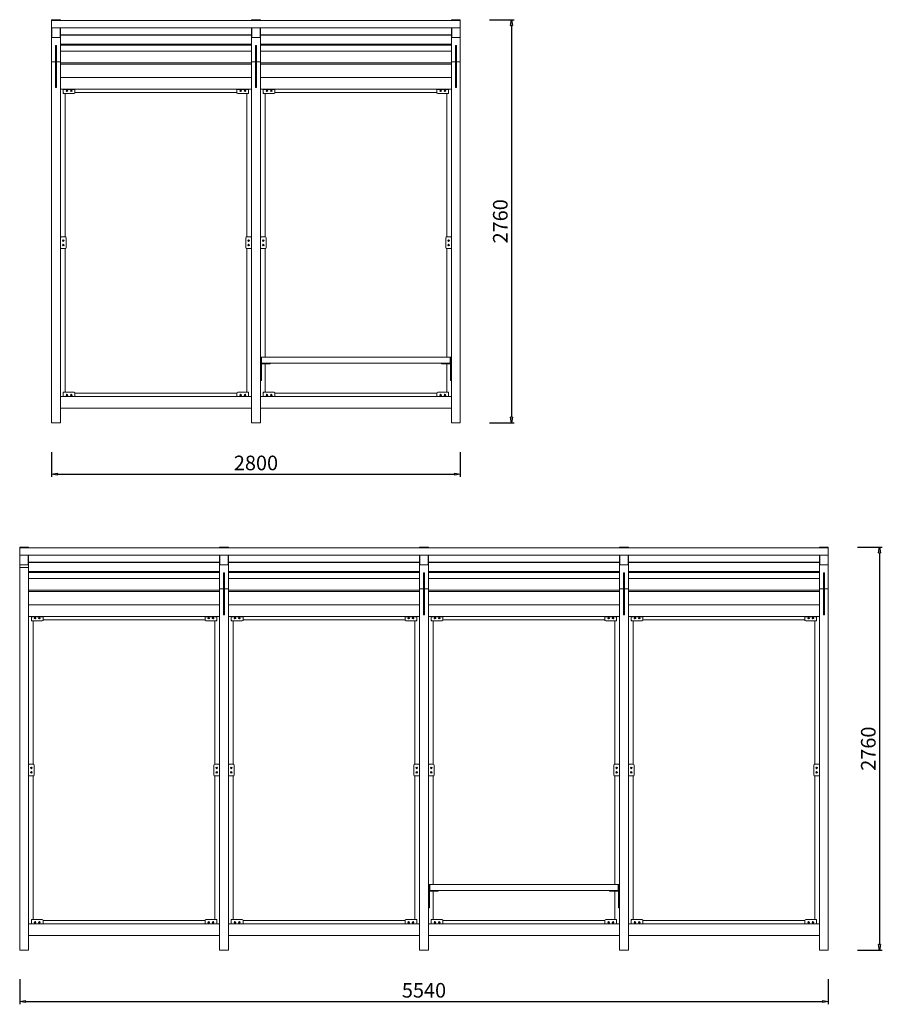
# Model space of a CAD drawing. Units: inches. Extents: x 25208 to 36138, y -63 to 6682.
# Drawn here: x 30228 to 36138, y -63 to 6682 of the extents above; entities that cross this region are included whole.
import ezdxf

# ---------------------------------------------------------------- set-up
doc = ezdxf.new("R2010")
doc.units = ezdxf.units.IN
doc.header["$LTSCALE"] = 200
doc.layers.add('OMNI-KOTY', color=3, linetype='Continuous', lineweight=5)
doc.layers.add('OMNI-KRESBA', color=7, linetype='Continuous', lineweight=9)
doc.styles.get("Standard").update_dxf_attribs({"font": 'ARIALN.TTF'})
doc.dimstyles.new('SIA_1_20_SIPKY', dxfattribs={"dimscale": 0, "dimtxt": 100, "dimasz": 40, "dimexe": 20, "dimexo": 50, "dimgap": 25, "dimtad": 1, "dimdec": 0, "dimrnd": 10, "dimzin": 0, "dimdsep": 46, "dimtxsty": 'Standard', "dimblk": 'CLOSEDBLANK', "dimcen": 250, "dimdle": 20, "dimclrd": 256, "dimclre": 256, "dimclrt": 256, "dimadec": 0, "dimazin": 0, "dimtfac": 1, "dimtdec": 0, "dimtix": 1, "dimtmove": 0, "dimatfit": 0, "dimldrblk": 'CLOSEDBLANK', "dimfxl": 0, "dimtolj": 1, "dimtzin": 0, "dimarcsym": 0})

# ---------------------------------------------------------------- blocks, each defined once
blk = doc.blocks.new('_ClosedBlank')
at = {"color": 0, "linetype": 'ByBlock', "lineweight": -2}
for p, q in [((-1, 0.17), (0, 0)), ((-1, 0.17), (-1, -0.17)), ((0, 0), (-1, -0.17))]:
    blk.add_line(p, q, dxfattribs=at)
blk = doc.blocks.new('*D120')
at = {"layer": 'Defpoints', "color": 0}
for p in [(30228.1, 159.9), (35768.1, 159.9), (35768.1, -42.9)]:
    blk.add_point(p, dxfattribs=at)
at = {"layer": 'OMNI-KOTY', "lineweight": -2}
for p, q in [((30228.1, 109.9), (30228.1, -62.9)), ((35768.1, 109.9), (35768.1, -62.9)), ((30268.1, -42.9), (35728.1, -42.9))]:
    blk.add_line(p, q, dxfattribs=at)
at = {"layer": 'OMNI-KOTY', "lineweight": -2, "xscale": 40, "yscale": 40, "zscale": 40, "rotation": 180}
blk.add_blockref('_ClosedBlank', (30228.1, -42.9), dxfattribs=at)
at = {"layer": 'OMNI-KOTY', "lineweight": -2, "xscale": 40, "yscale": 40, "zscale": 40}
blk.add_blockref('_ClosedBlank', (35768.1, -42.9), dxfattribs=at)
at = {"layer": 'OMNI-KOTY', "insert": (32998.1, 33.1), "char_height": 100, "attachment_point": 5}
blk.add_mtext('\\A1;5540', dxfattribs=at)
blk = doc.blocks.new('*D124')
at = {"layer": 'Defpoints', "color": 0}
for p in [(35918.1, 3069.6), (35918.1, 307.1), (36118.1, 307.1)]:
    blk.add_point(p, dxfattribs=at)
at = {"layer": 'OMNI-KOTY', "lineweight": -2}
for p, q in [((35968.1, 3069.6), (36138.1, 3069.6)), ((36118.1, 3029.6), (36118.1, 347.1)), ((35968.1, 307.1), (36138.1, 307.1))]:
    blk.add_line(p, q, dxfattribs=at)
at = {"layer": 'OMNI-KOTY', "lineweight": -2, "xscale": 40, "yscale": 40, "zscale": 40}
for p, rotation in [((36118.1, 3069.6), 90), ((36118.1, 307.1), 270)]:
    blk.add_blockref('_ClosedBlank', p, dxfattribs=dict(at, rotation=rotation))
at = {"layer": 'OMNI-KOTY', "insert": (36042.1, 1688.3), "char_height": 100, "attachment_point": 5, "rotation": 90}
blk.add_mtext('\\A1;2760', dxfattribs=at)
blk = doc.blocks.new('*D126')
at = {"layer": 'Defpoints', "color": 0}
for p in [(30446.9, 3769.6), (33246.9, 3769.6), (33246.9, 3569.6)]:
    blk.add_point(p, dxfattribs=at)
at = {"layer": 'OMNI-KOTY', "lineweight": -2}
for p, q in [((30446.9, 3719.6), (30446.9, 3549.6)), ((33246.9, 3719.6), (33246.9, 3549.6)), ((30486.9, 3569.6), (33206.9, 3569.6))]:
    blk.add_line(p, q, dxfattribs=at)
at = {"layer": 'OMNI-KOTY', "lineweight": -2, "xscale": 40, "yscale": 40, "zscale": 40, "rotation": 180}
blk.add_blockref('_ClosedBlank', (30446.9, 3569.6), dxfattribs=at)
at = {"layer": 'OMNI-KOTY', "lineweight": -2, "xscale": 40, "yscale": 40, "zscale": 40}
blk.add_blockref('_ClosedBlank', (33246.9, 3569.6), dxfattribs=at)
at = {"layer": 'OMNI-KOTY', "insert": (31846.9, 3645.6), "char_height": 100, "attachment_point": 5}
blk.add_mtext('\\A1;2800', dxfattribs=at)
blk = doc.blocks.new('*D129')
at = {"layer": 'Defpoints', "color": 0}
for p in [(33396.9, 6682), (33396.9, 3919.6), (33596.9, 3919.6)]:
    blk.add_point(p, dxfattribs=at)
at = {"layer": 'OMNI-KOTY', "lineweight": -2}
for p, q in [((33446.9, 6682), (33616.9, 6682)), ((33596.9, 6642), (33596.9, 3959.6)), ((33446.9, 3919.6), (33616.9, 3919.6))]:
    blk.add_line(p, q, dxfattribs=at)
at = {"layer": 'OMNI-KOTY', "lineweight": -2, "xscale": 40, "yscale": 40, "zscale": 40}
for p, rotation in [((33596.9, 6682), 90), ((33596.9, 3919.6), 270)]:
    blk.add_blockref('_ClosedBlank', p, dxfattribs=dict(at, rotation=rotation))
at = {"layer": 'OMNI-KOTY', "insert": (33520.9, 5300.8), "char_height": 100, "attachment_point": 5, "rotation": 90}
blk.add_mtext('\\A1;2760', dxfattribs=at)

msp = doc.modelspace()

# ---------------------------------------------------------------- linework, layer by layer
at = {"layer": 'OMNI-KRESBA', "color": 0, "extrusion": (1.72188e-47, 1, 3.06162e-16)}
for p, q in [((30446.9, 6682), (30446.9, 6677.2)), ((30506.9, 6682), (30446.9, 6682)), ((30506.9, 6682), (30506.9, 6677.2)), ((31816.9, 6682), (31816.9, 6677.2)), ((31876.9, 6682), (31816.9, 6682)), ((31876.9, 6682), (31876.9, 6677.2)), ((33186.9, 6682), (33186.9, 6677.2)), ((33246.9, 6682), (33186.9, 6682)), ((33246.9, 6682), (33246.9, 6677.2)), ((33246.9, 6677.1), (30446.9, 6677.2)), ((30446.9, 6677.2), (30446.9, 6627.2)), ((33246.9, 6627.1), (30446.9, 6627.2)), ((30446.9, 6627.2), (30446.9, 6627.1)), ((33188.9, 6627), (30446.9, 6627.1)), ((30446.9, 6627.1), (30446.9, 6559.1)), ((30448.9, 6627.1), (30448.9, 6561.1)), ((30504.9, 6561.1), (30504.9, 6627.1)), ((30506.9, 6559.1), (30506.9, 6627.1)), ((31816.9, 6627.1), (31816.9, 6559.1)), ((31818.9, 6627.1), (31818.9, 6561.2)), ((31874.9, 6561.2), (31874.9, 6627.1)), ((31876.9, 6559.1), (31876.9, 6627.1)), ((33186.9, 6627.1), (33186.9, 6559.1)), ((33188.9, 6627.1), (33188.9, 6561.2)), ((33244.9, 6561.2), (33244.9, 6627.1)), ((33246.9, 6559.1), (33246.9, 6677.1)), ((30446.9, 6559.1), (30506.9, 6559.1)), ((30446.9, 6394.5), (30446.9, 6559.1)), ((30448.9, 6561.1), (30504.9, 6561.1)), ((30448.9, 6561.1), (30504.9, 6561.1)), ((30448.9, 6561.1), (30448.9, 6561.1)), ((30504.9, 6561.1), (30504.9, 6561.1)), ((30506.9, 6577.7), (31816.9, 6577.7)), ((30506.9, 6575.4), (31816.9, 6575.4)), ((30506.9, 6394.5), (30506.9, 6559.1)), ((31816.9, 6559.1), (31876.9, 6559.1)), ((31816.9, 6394.5), (31816.9, 6559.1)), ((31818.9, 6561.2), (31874.9, 6561.2)), ((31818.9, 6561.2), (31818.9, 6561.1)), ((31818.9, 6561.1), (31874.9, 6561.1)), ((31874.9, 6561.2), (31874.9, 6561.1)), ((31876.9, 6577.7), (33186.9, 6577.7)), ((31876.9, 6575.4), (33186.9, 6575.4)), ((31876.9, 6394.5), (31876.9, 6559.1)), ((33186.9, 6559.1), (33246.9, 6559.1)), ((33186.9, 6394.5), (33186.9, 6559.1)), ((33188.9, 6561.2), (33244.9, 6561.2)), ((33188.9, 6561.2), (33188.9, 6561.1)), ((33188.9, 6561.1), (33244.9, 6561.1)), ((33244.9, 6561.2), (33244.9, 6561.1)), ((33246.9, 6394.5), (33246.9, 6559.1)), ((30472.9, 6505.5), (30472.9, 6216.5)), ((30472.9, 6505.5), (30480.9, 6505.5)), ((30480.9, 6216.5), (30480.9, 6505.5)), ((30506.9, 6514.7), (31816.9, 6514.7)), ((30506.9, 6507.5), (31816.9, 6507.5)), ((31842.9, 6505.5), (31842.9, 6216.5)), ((31842.9, 6505.5), (31850.9, 6505.5)), ((31850.9, 6216.5), (31850.9, 6505.5)), ((31876.9, 6514.7), (33186.9, 6514.7)), ((31876.9, 6507.5), (33186.9, 6507.5)), ((33212.9, 6505.5), (33212.9, 6216.5)), ((33212.9, 6505.5), (33220.9, 6505.5)), ((33220.9, 6216.5), (33220.9, 6505.5)), ((30506.9, 6466.2), (31816.9, 6466.2)), ((31876.9, 6466.2), (33186.9, 6466.2)), ((30472.9, 6394.5), (30446.9, 6394.5)), ((30446.9, 3919.6), (30446.9, 6394.5)), ((30506.9, 6394.5), (30480.9, 6394.5)), ((30506.9, 3919.6), (30506.9, 6394.5)), ((30506.9, 6387.4), (31816.9, 6387.4)), ((30506.9, 6377), (31816.9, 6377)), ((31842.9, 6394.5), (31816.9, 6394.5)), ((31816.9, 3919.6), (31816.9, 6394.5)), ((31876.9, 6394.5), (31850.9, 6394.5)), ((31876.9, 4369.5), (31876.9, 6394.5)), ((31876.9, 6387.4), (33186.9, 6387.4)), ((31876.9, 6377), (33186.9, 6377)), ((33212.9, 6394.5), (33186.9, 6394.5)), ((33186.9, 4369.5), (33186.9, 6394.5)), ((33246.9, 6394.5), (33220.9, 6394.5)), ((33246.9, 3919.6), (33246.9, 6394.5)), ((30506.9, 6285.5), (31816.9, 6285.5)), ((31876.9, 6285.5), (33186.9, 6285.5)), ((30472.9, 6216.5), (30480.9, 6216.5)), ((30506.9, 6205.5), (31816.9, 6205.5)), ((30526.9, 6205.5), (30526.9, 6204.5)), ((30606.9, 6204.5), (30606.9, 6205.5)), ((31716.9, 6205.5), (31716.9, 6204.5)), ((31796.9, 6204.5), (31796.9, 6205.5)), ((31842.9, 6216.5), (31850.9, 6216.5)), ((31876.9, 6205.5), (33186.9, 6205.5)), ((31896.9, 6205.5), (31896.9, 6204.5)), ((31976.9, 6204.5), (31976.9, 6205.5)), ((33086.9, 6205.5), (33086.9, 6204.5)), ((33166.9, 6204.5), (33166.9, 6205.5)), ((33212.9, 6216.5), (33220.9, 6216.5)), ((30526.9, 6181.5), (30526.9, 6204.5)), ((30526.9, 6204.5), (30606.9, 6204.5)), ((30526.9, 6181.5), (30526.9, 6175.5)), ((30539.9, 6175.5), (30526.9, 6175.5)), ((30601.9, 6176.5), (30531.9, 6176.5)), ((30539.9, 5193.5), (30539.9, 6176.5)), ((30606.9, 6204.5), (30606.9, 6181.5)), ((30606.9, 6183.5), (31716.9, 6183.5)), ((31716.9, 6181.5), (31716.9, 6204.5)), ((31716.9, 6204.5), (31796.9, 6204.5)), ((31791.9, 6176.5), (31721.9, 6176.5)), ((31784.9, 6176.5), (31784.9, 5193.6)), ((31796.9, 6175.5), (31784.9, 6175.5)), ((31796.9, 6204.5), (31796.9, 6181.5)), ((31796.9, 6175.5), (31796.9, 6181.5)), ((31896.9, 6181.5), (31896.9, 6204.5)), ((31896.9, 6204.5), (31976.9, 6204.5)), ((31896.9, 6181.5), (31896.9, 6175.5)), ((31908.9, 6175.5), (31896.9, 6175.5)), ((31971.9, 6176.5), (31901.9, 6176.5)), ((31908.9, 6176.5), (31908.9, 5193.5)), ((31976.9, 6204.5), (31976.9, 6181.5)), ((33086.9, 6183.5), (31976.9, 6183.5)), ((33086.9, 6181.5), (33086.9, 6204.5)), ((33086.9, 6204.5), (33166.9, 6204.5)), ((33161.9, 6176.5), (33091.9, 6176.5)), ((33153.9, 5193.6), (33153.9, 6176.5)), ((33166.9, 6175.5), (33153.9, 6175.5)), ((33166.9, 6204.5), (33166.9, 6181.5)), ((33166.9, 6175.5), (33166.9, 6181.5)), ((30512.9, 5193.5), (30506.9, 5193.5)), ((30507.9, 5118.5), (30507.9, 5188.5)), ((30512.9, 5193.5), (30540.9, 5193.5)), ((30545.9, 5188.5), (30545.9, 5118.5)), ((31777.9, 5118.6), (31777.9, 5188.6)), ((31782.9, 5193.6), (31810.9, 5193.6)), ((31816.9, 5193.5), (31811.6, 5193.5)), ((31815.9, 5188.6), (31815.9, 5118.6)), ((31882.9, 5193.5), (31876.9, 5193.5)), ((31877.9, 5118.5), (31877.9, 5188.5)), ((31882.9, 5193.5), (31910.9, 5193.5)), ((31915.9, 5188.5), (31915.9, 5118.5)), ((33147.9, 5118.6), (33147.9, 5188.6)), ((33152.9, 5193.6), (33180.9, 5193.6)), ((33186.9, 5193.5), (33181.6, 5193.5)), ((33185.9, 5188.6), (33185.9, 5118.6)), ((30506.9, 5113.5), (30512.9, 5113.5)), ((30540.9, 5113.5), (30512.9, 5113.5)), ((30539.9, 4129.5), (30539.9, 5113.5)), ((31810.9, 5113.6), (31782.9, 5113.6)), ((31784.9, 5113.6), (31784.9, 4129.5)), ((31784.9, 5113.5), (31786.9, 5113.5)), ((31786.9, 5113.5), (31786.9, 5113.6)), ((31786.9, 5113.5), (31806.9, 5113.5)), ((31806.9, 5113.5), (31806.9, 5113.6)), ((31806.9, 5113.5), (31816.9, 5113.5)), ((31876.9, 5113.5), (31882.9, 5113.5)), ((31910.9, 5113.5), (31882.9, 5113.5)), ((31908.9, 5113.5), (31908.9, 4369.5)), ((33180.9, 5113.6), (33152.9, 5113.6)), ((33153.9, 4369.5), (33153.9, 5113.6)), ((33153.9, 5113.5), (33156.9, 5113.5)), ((33156.9, 5113.5), (33156.9, 5113.6)), ((33156.9, 5113.5), (33176.9, 5113.5)), ((33176.9, 5113.5), (33176.9, 5113.6)), ((33176.9, 5113.5), (33186.9, 5113.5)), ((31876.9, 4369.5), (31876.9, 4359.5)), ((31876.9, 4369.5), (31884.9, 4369.5)), ((31876.9, 4359.5), (31876.9, 4332.2)), ((31876.9, 4332.2), (31876.9, 4322.6)), ((31876.9, 4322.6), (31876.9, 4209.5)), ((31884.9, 4359.5), (31884.9, 4369.5)), ((31884.9, 4332.2), (31884.9, 4359.5)), ((31884.9, 4322.6), (31884.9, 4332.2)), ((31885.9, 4329.5), (31884.9, 4329.5)), ((31884.9, 4325.5), (31944.9, 4325.5)), ((31884.9, 4209.5), (31884.9, 4322.6)), ((33177.9, 4369.5), (31885.9, 4369.5)), ((31885.9, 4369.5), (31885.9, 4366.5)), ((31885.9, 4366.5), (31885.9, 4332.5)), ((31885.9, 4332.5), (31885.9, 4329.5)), ((33177.9, 4329.5), (31885.9, 4329.5)), ((31908.9, 4325.5), (31908.9, 4129.5)), ((31944.9, 4325.5), (31944.9, 4329.5)), ((33118.9, 4329.5), (33118.9, 4325.5)), ((33118.9, 4325.5), (33178.9, 4325.5)), ((33153.9, 4129.5), (33153.9, 4325.5)), ((33177.9, 4366.5), (33177.9, 4369.5)), ((33177.9, 4332.5), (33177.9, 4366.5)), ((33177.9, 4329.5), (33177.9, 4332.5)), ((33178.9, 4329.5), (33177.9, 4329.5)), ((33178.9, 4369.5), (33178.9, 4359.5)), ((33178.9, 4369.5), (33186.9, 4369.5)), ((33178.9, 4359.5), (33178.9, 4332.2)), ((33178.9, 4332.2), (33178.9, 4322.6)), ((33178.9, 4322.6), (33178.9, 4209.5)), ((33186.9, 4359.5), (33186.9, 4369.5)), ((33186.9, 4332.2), (33186.9, 4359.5)), ((33186.9, 4322.6), (33186.9, 4332.2)), ((33186.9, 4209.5), (33186.9, 4322.6)), ((31876.9, 3919.6), (31876.9, 4209.5)), ((31876.9, 4209.5), (31884.9, 4209.5)), ((33178.9, 4209.5), (33186.9, 4209.5)), ((33186.9, 3919.6), (33186.9, 4209.5)), ((30526.9, 4130.5), (30526.9, 4124.5)), ((30526.9, 4130.5), (30539.9, 4130.5)), ((30526.9, 4101.5), (30526.9, 4124.5)), ((30531.9, 4129.5), (30601.9, 4129.5)), ((30606.9, 4124.5), (30606.9, 4101.5)), ((31716.9, 4123.5), (30606.9, 4123.5)), ((31716.9, 4101.5), (31716.9, 4124.5)), ((31721.9, 4129.5), (31791.9, 4129.5)), ((31784.9, 4130.5), (31796.9, 4130.5)), ((31796.9, 4124.5), (31796.9, 4130.5)), ((31796.9, 4124.5), (31796.9, 4101.5)), ((31896.9, 4130.5), (31896.9, 4124.5)), ((31896.9, 4130.5), (31908.9, 4130.5)), ((31896.9, 4101.5), (31896.9, 4124.5)), ((31901.9, 4129.5), (31971.9, 4129.5)), ((31976.9, 4124.5), (31976.9, 4101.5)), ((31976.9, 4123.5), (33086.9, 4123.5)), ((33086.9, 4101.5), (33086.9, 4124.5)), ((33091.9, 4129.5), (33161.9, 4129.5)), ((33153.9, 4130.5), (33166.9, 4130.5)), ((33166.9, 4124.5), (33166.9, 4130.5)), ((33166.9, 4124.5), (33166.9, 4101.5)), ((31816.9, 4100.5), (30506.9, 4100.5)), ((30526.9, 4101.5), (30526.9, 4100.5)), ((30606.9, 4101.5), (30526.9, 4101.5)), ((30606.9, 4100.5), (30606.9, 4101.5)), ((31716.9, 4101.5), (31716.9, 4100.5)), ((31796.9, 4101.5), (31716.9, 4101.5)), ((31796.9, 4100.5), (31796.9, 4101.5)), ((33186.9, 4100.5), (31876.9, 4100.5)), ((31896.9, 4101.5), (31896.9, 4100.5)), ((31976.9, 4101.5), (31896.9, 4101.5)), ((31976.9, 4100.5), (31976.9, 4101.5)), ((33086.9, 4101.5), (33086.9, 4100.5)), ((33166.9, 4101.5), (33086.9, 4101.5)), ((33166.9, 4100.5), (33166.9, 4101.5)), ((31816.9, 4020.5), (30506.9, 4020.5)), ((33186.9, 4020.5), (31876.9, 4020.5)), ((30506.9, 3919.6), (30446.9, 3919.6)), ((31876.9, 3919.6), (31816.9, 3919.6)), ((33246.9, 3919.6), (33186.9, 3919.6))]:
    msp.add_line(p, q, dxfattribs=at)
at = {"layer": 'OMNI-KRESBA', "color": 0, "extrusion": (-1.72188e-47, 1, 3.06162e-16)}
for p, q in [((30228.1, 3069.6), (30228.1, 3064.8)), ((30228.1, 3069.6), (30288.1, 3069.6)), ((30228.1, 3064.8), (35768.1, 3064.8)), ((30228.1, 3014.8), (30228.1, 3064.8)), ((30288.1, 3069.6), (30288.1, 3064.8)), ((31598.1, 3069.6), (31598.1, 3064.8)), ((31598.1, 3069.6), (31658.1, 3069.6)), ((31658.1, 3069.6), (31658.1, 3064.8)), ((32968.1, 3069.6), (32968.1, 3064.8)), ((32968.1, 3069.6), (33028.1, 3069.6)), ((33028.1, 3069.6), (33028.1, 3064.8)), ((34338.1, 3069.6), (34338.1, 3064.8)), ((34338.1, 3069.6), (34398.1, 3069.6)), ((34398.1, 3069.6), (34398.1, 3064.8)), ((35708.1, 3069.6), (35708.1, 3064.8)), ((35708.1, 3069.6), (35768.1, 3069.6)), ((35768.1, 3069.6), (35768.1, 3064.8)), ((35768.1, 3064.8), (35768.1, 3014.8)), ((30228.1, 3014.8), (35768.1, 3014.8)), ((30228.1, 3014.7), (30228.1, 3014.8)), ((30228.1, 2946.7), (30228.1, 3014.7)), ((30228.1, 3014.7), (30230.1, 3014.7)), ((30230.1, 2948.7), (30230.1, 3014.7)), ((30286.1, 3014.7), (30286.1, 2948.7)), ((30286.1, 3014.7), (35768.1, 3014.7)), ((30288.1, 3014.7), (30288.1, 2946.7)), ((31598.1, 2946.6), (31598.1, 3014.7)), ((31600.1, 2948.7), (31600.1, 3014.7)), ((31656.1, 3014.7), (31656.1, 2948.7)), ((31658.1, 3014.7), (31658.1, 2946.6)), ((32968.1, 2946.6), (32968.1, 3014.7)), ((32970.1, 2948.7), (32970.1, 3014.7)), ((33026.1, 3014.7), (33026.1, 2948.7)), ((33028.1, 3014.7), (33028.1, 2946.6)), ((34338.1, 2946.6), (34338.1, 3014.7)), ((34340.1, 2948.7), (34340.1, 3014.7)), ((34396.1, 3014.7), (34396.1, 2948.7)), ((34398.1, 3014.7), (34398.1, 2946.6)), ((35708.1, 2946.6), (35708.1, 3014.7)), ((35710.1, 2948.7), (35710.1, 3014.7)), ((35766.1, 3014.7), (35766.1, 2948.7)), ((35768.1, 3014.8), (35768.1, 3014.7)), ((35768.1, 3014.7), (35768.1, 2946.6)), ((30228.1, 2930.1), (30228.1, 2946.7)), ((30288.1, 2946.7), (30228.1, 2946.7)), ((30228.1, 307.1), (30228.1, 2930.1)), ((30228.1, 2930.1), (30288.1, 2930.1)), ((30286.1, 2948.7), (30230.1, 2948.7)), ((30286.1, 2948.7), (30230.1, 2948.7)), ((30230.1, 2948.7), (30230.1, 2948.7)), ((30286.1, 2948.7), (30286.1, 2948.7)), ((31598.1, 2965.3), (30288.1, 2965.3)), ((31598.1, 2963), (30288.1, 2963)), ((30288.1, 2930.1), (30288.1, 2946.7)), ((30288.1, 307.1), (30288.1, 2930.1)), ((31598.1, 2902.2), (30288.1, 2902.2)), ((31598.1, 2782.1), (31598.1, 2946.6)), ((31658.1, 2946.6), (31598.1, 2946.6)), ((31656.1, 2948.7), (31600.1, 2948.7)), ((31600.1, 2948.7), (31600.1, 2948.6)), ((31656.1, 2948.6), (31600.1, 2948.6)), ((31656.1, 2948.7), (31656.1, 2948.6)), ((32968.1, 2965.3), (31658.1, 2965.3)), ((32968.1, 2963), (31658.1, 2963)), ((31658.1, 2782.1), (31658.1, 2946.6)), ((32968.1, 2902.2), (31658.1, 2902.2)), ((32968.1, 2782.1), (32968.1, 2946.6)), ((33028.1, 2946.6), (32968.1, 2946.6)), ((33026.1, 2948.7), (32970.1, 2948.7)), ((32970.1, 2948.7), (32970.1, 2948.6)), ((33026.1, 2948.6), (32970.1, 2948.6)), ((33026.1, 2948.7), (33026.1, 2948.6)), ((34338.1, 2965.3), (33028.1, 2965.3)), ((34338.1, 2963), (33028.1, 2963)), ((33028.1, 2782.1), (33028.1, 2946.6)), ((34338.1, 2902.2), (33028.1, 2902.2)), ((34338.1, 2782.1), (34338.1, 2946.6)), ((34398.1, 2946.6), (34338.1, 2946.6)), ((34396.1, 2948.7), (34340.1, 2948.7)), ((34340.1, 2948.7), (34340.1, 2948.6)), ((34396.1, 2948.6), (34340.1, 2948.6)), ((34396.1, 2948.7), (34396.1, 2948.6)), ((35708.1, 2965.3), (34398.1, 2965.3)), ((35708.1, 2963), (34398.1, 2963)), ((34398.1, 2782.1), (34398.1, 2946.6)), ((35708.1, 2902.2), (34398.1, 2902.2)), ((35708.1, 2782.1), (35708.1, 2946.6)), ((35768.1, 2946.6), (35708.1, 2946.6)), ((35766.1, 2948.7), (35710.1, 2948.7)), ((35710.1, 2948.7), (35710.1, 2948.6)), ((35766.1, 2948.6), (35710.1, 2948.6)), ((35766.1, 2948.7), (35766.1, 2948.6)), ((35768.1, 2782.1), (35768.1, 2946.6)), ((31598.1, 2895.1), (30288.1, 2895.1)), ((31598.1, 2853.8), (30288.1, 2853.8)), ((31624.1, 2604.1), (31624.1, 2893.1)), ((31632.1, 2893.1), (31624.1, 2893.1)), ((31632.1, 2893.1), (31632.1, 2604.1)), ((32968.1, 2895.1), (31658.1, 2895.1)), ((32968.1, 2853.8), (31658.1, 2853.8)), ((32994.1, 2604.1), (32994.1, 2893.1)), ((33002.1, 2893.1), (32994.1, 2893.1)), ((33002.1, 2893.1), (33002.1, 2604.1)), ((34338.1, 2895.1), (33028.1, 2895.1)), ((34338.1, 2853.8), (33028.1, 2853.8)), ((34364.1, 2604.1), (34364.1, 2893.1)), ((34372.1, 2893.1), (34364.1, 2893.1)), ((34372.1, 2893.1), (34372.1, 2604.1)), ((35708.1, 2895.1), (34398.1, 2895.1)), ((35708.1, 2853.8), (34398.1, 2853.8)), ((35734.1, 2604.1), (35734.1, 2893.1)), ((35742.1, 2893.1), (35734.1, 2893.1)), ((35742.1, 2893.1), (35742.1, 2604.1)), ((31598.1, 2775), (30288.1, 2775)), ((31598.1, 307.1), (31598.1, 2782.1)), ((31598.1, 2782.1), (31624.1, 2782.1)), ((31632.1, 2782.1), (31658.1, 2782.1)), ((31658.1, 307.1), (31658.1, 2782.1)), ((32968.1, 2775), (31658.1, 2775)), ((32968.1, 307.1), (32968.1, 2782.1)), ((32968.1, 2782.1), (32994.1, 2782.1)), ((33002.1, 2782.1), (33028.1, 2782.1)), ((33028.1, 757.1), (33028.1, 2782.1)), ((34338.1, 2775), (33028.1, 2775)), ((34338.1, 757.1), (34338.1, 2782.1)), ((34338.1, 2782.1), (34364.1, 2782.1)), ((34372.1, 2782.1), (34398.1, 2782.1)), ((34398.1, 307.1), (34398.1, 2782.1)), ((35708.1, 2775), (34398.1, 2775)), ((35708.1, 307.1), (35708.1, 2782.1)), ((35708.1, 2782.1), (35734.1, 2782.1)), ((35742.1, 2782.1), (35768.1, 2782.1)), ((35768.1, 307.1), (35768.1, 2782.1)), ((31598.1, 2764.5), (30288.1, 2764.5)), ((32968.1, 2764.5), (31658.1, 2764.5)), ((34338.1, 2764.5), (33028.1, 2764.5)), ((35708.1, 2764.5), (34398.1, 2764.5)), ((31598.1, 2673.1), (30288.1, 2673.1)), ((32968.1, 2673.1), (31658.1, 2673.1)), ((34338.1, 2673.1), (33028.1, 2673.1)), ((35708.1, 2673.1), (34398.1, 2673.1)), ((31598.1, 2593.1), (30288.1, 2593.1)), ((30308.1, 2592.1), (30308.1, 2593.1)), ((30308.1, 2592.1), (30308.1, 2569.1)), ((30388.1, 2592.1), (30308.1, 2592.1)), ((30308.1, 2563.1), (30308.1, 2569.1)), ((30313.1, 2564.1), (30383.1, 2564.1)), ((30320.1, 1581.1), (30320.1, 2564.1)), ((30388.1, 2593.1), (30388.1, 2592.1)), ((30388.1, 2569.1), (30388.1, 2592.1)), ((30388.1, 2571.1), (31498.1, 2571.1)), ((31498.1, 2592.1), (31498.1, 2593.1)), ((31498.1, 2592.1), (31498.1, 2569.1)), ((31578.1, 2592.1), (31498.1, 2592.1)), ((31503.1, 2564.1), (31573.1, 2564.1)), ((31565.1, 2564.1), (31565.1, 1581.1)), ((31578.1, 2593.1), (31578.1, 2592.1)), ((31578.1, 2569.1), (31578.1, 2592.1)), ((31578.1, 2569.1), (31578.1, 2563.1)), ((31632.1, 2604.1), (31624.1, 2604.1)), ((32968.1, 2593.1), (31658.1, 2593.1)), ((31678.1, 2592.1), (31678.1, 2593.1)), ((31678.1, 2592.1), (31678.1, 2569.1)), ((31758.1, 2592.1), (31678.1, 2592.1)), ((31678.1, 2563.1), (31678.1, 2569.1)), ((31683.1, 2564.1), (31753.1, 2564.1)), ((31690.1, 1581.1), (31690.1, 2564.1)), ((31758.1, 2593.1), (31758.1, 2592.1)), ((31758.1, 2569.1), (31758.1, 2592.1)), ((31758.1, 2571.1), (32868.1, 2571.1)), ((32868.1, 2592.1), (32868.1, 2593.1)), ((32868.1, 2592.1), (32868.1, 2569.1)), ((32948.1, 2592.1), (32868.1, 2592.1)), ((32873.1, 2564.1), (32943.1, 2564.1)), ((32935.1, 2564.1), (32935.1, 1581.1)), ((32948.1, 2593.1), (32948.1, 2592.1)), ((32948.1, 2569.1), (32948.1, 2592.1)), ((32948.1, 2569.1), (32948.1, 2563.1)), ((33002.1, 2604.1), (32994.1, 2604.1)), ((34338.1, 2593.1), (33028.1, 2593.1)), ((33048.1, 2592.1), (33048.1, 2593.1)), ((33048.1, 2592.1), (33048.1, 2569.1)), ((33128.1, 2592.1), (33048.1, 2592.1)), ((33048.1, 2563.1), (33048.1, 2569.1)), ((33053.1, 2564.1), (33123.1, 2564.1)), ((33061.1, 1581.1), (33061.1, 2564.1)), ((33128.1, 2593.1), (33128.1, 2592.1)), ((33128.1, 2569.1), (33128.1, 2592.1)), ((33128.1, 2571.1), (34238.1, 2571.1)), ((34238.1, 2592.1), (34238.1, 2593.1)), ((34238.1, 2592.1), (34238.1, 2569.1)), ((34318.1, 2592.1), (34238.1, 2592.1)), ((34243.1, 2564.1), (34313.1, 2564.1)), ((34306.1, 2564.1), (34306.1, 1581.1)), ((34318.1, 2593.1), (34318.1, 2592.1)), ((34318.1, 2569.1), (34318.1, 2592.1)), ((34318.1, 2569.1), (34318.1, 2563.1)), ((34372.1, 2604.1), (34364.1, 2604.1)), ((35708.1, 2593.1), (34398.1, 2593.1)), ((34418.1, 2592.1), (34418.1, 2593.1)), ((34418.1, 2592.1), (34418.1, 2569.1)), ((34498.1, 2592.1), (34418.1, 2592.1)), ((34418.1, 2563.1), (34418.1, 2569.1)), ((34423.1, 2564.1), (34493.1, 2564.1)), ((34430.1, 2564.1), (34430.1, 1581.1)), ((34498.1, 2593.1), (34498.1, 2592.1)), ((34498.1, 2569.1), (34498.1, 2592.1)), ((35608.1, 2571.1), (34498.1, 2571.1)), ((35608.1, 2592.1), (35608.1, 2593.1)), ((35608.1, 2592.1), (35608.1, 2569.1)), ((35688.1, 2592.1), (35608.1, 2592.1)), ((35613.1, 2564.1), (35683.1, 2564.1)), ((35675.1, 1581.1), (35675.1, 2564.1)), ((35688.1, 2593.1), (35688.1, 2592.1)), ((35688.1, 2569.1), (35688.1, 2592.1)), ((35688.1, 2569.1), (35688.1, 2563.1)), ((35742.1, 2604.1), (35734.1, 2604.1)), ((30308.1, 2563.1), (30320.1, 2563.1)), ((31565.1, 2563.1), (31578.1, 2563.1)), ((31678.1, 2563.1), (31690.1, 2563.1)), ((32935.1, 2563.1), (32948.1, 2563.1)), ((33048.1, 2563.1), (33061.1, 2563.1)), ((34306.1, 2563.1), (34318.1, 2563.1)), ((34418.1, 2563.1), (34430.1, 2563.1)), ((35675.1, 2563.1), (35688.1, 2563.1)), ((30288.1, 1581.1), (30294.1, 1581.1)), ((30289.1, 1576.1), (30289.1, 1506.1)), ((30322.1, 1581.1), (30294.1, 1581.1)), ((30327.1, 1506.1), (30327.1, 1576.1)), ((31559.1, 1576.1), (31559.1, 1506.1)), ((31592.1, 1581.1), (31564.1, 1581.1)), ((31592.1, 1581.1), (31598.1, 1581.1)), ((31597.1, 1506.1), (31597.1, 1576.1)), ((31658.1, 1581.1), (31663.5, 1581.1)), ((31659.1, 1576.1), (31659.1, 1506.1)), ((31692.1, 1581.1), (31664.1, 1581.1)), ((31697.1, 1506.1), (31697.1, 1576.1)), ((32929.1, 1576.1), (32929.1, 1506.1)), ((32962.1, 1581.1), (32934.1, 1581.1)), ((32962.1, 1581.1), (32968.1, 1581.1)), ((32967.1, 1506.1), (32967.1, 1576.1)), ((33028.1, 1581.1), (33033.5, 1581.1)), ((33029.1, 1576.1), (33029.1, 1506.1)), ((33062.1, 1581.1), (33034.1, 1581.1)), ((33067.1, 1506.1), (33067.1, 1576.1)), ((34299.1, 1576.1), (34299.1, 1506.1)), ((34332.1, 1581.1), (34304.1, 1581.1)), ((34332.1, 1581.1), (34338.1, 1581.1)), ((34337.1, 1506.1), (34337.1, 1576.1)), ((34398.1, 1581.1), (34403.5, 1581.1)), ((34399.1, 1576.1), (34399.1, 1506.1)), ((34432.1, 1581.1), (34404.1, 1581.1)), ((34437.1, 1506.1), (34437.1, 1576.1)), ((35669.1, 1576.1), (35669.1, 1506.1)), ((35702.1, 1581.1), (35674.1, 1581.1)), ((35702.1, 1581.1), (35708.1, 1581.1)), ((35707.1, 1506.1), (35707.1, 1576.1)), ((30294.1, 1501.1), (30288.1, 1501.1)), ((30294.1, 1501.1), (30322.1, 1501.1)), ((30320.1, 517.1), (30320.1, 1501.1)), ((31564.1, 1501.1), (31592.1, 1501.1)), ((31565.1, 1501.1), (31565.1, 517.1)), ((31598.1, 1501.1), (31592.1, 1501.1)), ((31668.1, 1501.1), (31658.1, 1501.1)), ((31664.1, 1501.1), (31692.1, 1501.1)), ((31668.1, 1501.1), (31668.1, 1501.1)), ((31688.1, 1501.1), (31668.1, 1501.1)), ((31690.1, 1501.1), (31688.1, 1501.1)), ((31688.1, 1501.1), (31688.1, 1501.1)), ((31690.1, 517.1), (31690.1, 1501.1)), ((32934.1, 1501.1), (32962.1, 1501.1)), ((32935.1, 1501.1), (32935.1, 517.1)), ((32968.1, 1501.1), (32962.1, 1501.1)), ((33038.1, 1501.1), (33028.1, 1501.1)), ((33034.1, 1501.1), (33062.1, 1501.1)), ((33038.1, 1501.1), (33038.1, 1501.1)), ((33058.1, 1501.1), (33038.1, 1501.1)), ((33061.1, 1501.1), (33058.1, 1501.1)), ((33058.1, 1501.1), (33058.1, 1501.1)), ((33061.1, 757.1), (33061.1, 1501.1)), ((34304.1, 1501.1), (34332.1, 1501.1)), ((34306.1, 1501.1), (34306.1, 757.1)), ((34338.1, 1501.1), (34332.1, 1501.1)), ((34408.1, 1501.1), (34398.1, 1501.1)), ((34404.1, 1501.1), (34432.1, 1501.1)), ((34408.1, 1501.1), (34408.1, 1501.1)), ((34428.1, 1501.1), (34408.1, 1501.1)), ((34430.1, 1501.1), (34428.1, 1501.1)), ((34428.1, 1501.1), (34428.1, 1501.1)), ((34430.1, 1501.1), (34430.1, 517.1)), ((35674.1, 1501.1), (35702.1, 1501.1)), ((35675.1, 517.1), (35675.1, 1501.1)), ((35708.1, 1501.1), (35702.1, 1501.1)), ((33028.1, 747.1), (33028.1, 757.1)), ((33036.1, 757.1), (33028.1, 757.1)), ((33028.1, 719.8), (33028.1, 747.1)), ((33036.1, 757.1), (33036.1, 747.1)), ((33036.1, 747.1), (33036.1, 719.8)), ((33037.1, 757.1), (34329.1, 757.1)), ((33037.1, 754.1), (33037.1, 757.1)), ((33037.1, 720.1), (33037.1, 754.1)), ((34329.1, 757.1), (34329.1, 754.1)), ((34329.1, 754.1), (34329.1, 720.1)), ((34330.1, 747.1), (34330.1, 757.1)), ((34338.1, 757.1), (34330.1, 757.1)), ((34330.1, 719.8), (34330.1, 747.1)), ((34338.1, 757.1), (34338.1, 747.1)), ((34338.1, 747.1), (34338.1, 719.8)), ((33028.1, 710.1), (33028.1, 719.8)), ((33028.1, 597.1), (33028.1, 710.1)), ((33036.1, 719.8), (33036.1, 710.1)), ((33036.1, 717.1), (33037.1, 717.1)), ((33096.1, 713.1), (33036.1, 713.1)), ((33036.1, 710.1), (33036.1, 597.1)), ((33037.1, 717.1), (33037.1, 720.1)), ((33037.1, 717.1), (34329.1, 717.1)), ((33061.1, 517.1), (33061.1, 713.1)), ((33096.1, 717.1), (33096.1, 713.1)), ((34270.1, 713.1), (34270.1, 717.1)), ((34330.1, 713.1), (34270.1, 713.1)), ((34306.1, 713.1), (34306.1, 517.1)), ((34329.1, 720.1), (34329.1, 717.1)), ((34329.1, 717.1), (34330.1, 717.1)), ((34330.1, 710.1), (34330.1, 719.8)), ((34330.1, 597.1), (34330.1, 710.1)), ((34338.1, 719.8), (34338.1, 710.1)), ((34338.1, 710.1), (34338.1, 597.1)), ((33028.1, 307.1), (33028.1, 597.1)), ((33036.1, 597.1), (33028.1, 597.1)), ((34338.1, 597.1), (34330.1, 597.1)), ((34338.1, 307.1), (34338.1, 597.1)), ((30288.1, 488.1), (31598.1, 488.1)), ((30308.1, 512.1), (30308.1, 518.1)), ((30320.1, 518.1), (30308.1, 518.1)), ((30308.1, 512.1), (30308.1, 489.1)), ((30308.1, 488.1), (30308.1, 489.1)), ((30308.1, 489.1), (30388.1, 489.1)), ((30383.1, 517.1), (30313.1, 517.1)), ((30388.1, 489.1), (30388.1, 512.1)), ((31498.1, 511.1), (30388.1, 511.1)), ((30388.1, 489.1), (30388.1, 488.1)), ((31498.1, 512.1), (31498.1, 489.1)), ((31498.1, 488.1), (31498.1, 489.1)), ((31498.1, 489.1), (31578.1, 489.1)), ((31573.1, 517.1), (31503.1, 517.1)), ((31578.1, 518.1), (31565.1, 518.1)), ((31578.1, 518.1), (31578.1, 512.1)), ((31578.1, 489.1), (31578.1, 512.1)), ((31578.1, 489.1), (31578.1, 488.1)), ((31658.1, 488.1), (32968.1, 488.1)), ((31678.1, 512.1), (31678.1, 518.1)), ((31690.1, 518.1), (31678.1, 518.1)), ((31678.1, 512.1), (31678.1, 489.1)), ((31678.1, 488.1), (31678.1, 489.1)), ((31678.1, 489.1), (31758.1, 489.1)), ((31753.1, 517.1), (31683.1, 517.1)), ((31758.1, 489.1), (31758.1, 512.1)), ((32868.1, 511.1), (31758.1, 511.1)), ((31758.1, 489.1), (31758.1, 488.1)), ((32868.1, 512.1), (32868.1, 489.1)), ((32868.1, 488.1), (32868.1, 489.1)), ((32868.1, 489.1), (32948.1, 489.1)), ((32943.1, 517.1), (32873.1, 517.1)), ((32948.1, 518.1), (32935.1, 518.1)), ((32948.1, 518.1), (32948.1, 512.1)), ((32948.1, 489.1), (32948.1, 512.1)), ((32948.1, 489.1), (32948.1, 488.1)), ((33028.1, 488.1), (34338.1, 488.1)), ((33048.1, 512.1), (33048.1, 518.1)), ((33061.1, 518.1), (33048.1, 518.1)), ((33048.1, 512.1), (33048.1, 489.1)), ((33048.1, 488.1), (33048.1, 489.1)), ((33048.1, 489.1), (33128.1, 489.1)), ((33123.1, 517.1), (33053.1, 517.1)), ((33128.1, 489.1), (33128.1, 512.1)), ((34238.1, 511.1), (33128.1, 511.1)), ((33128.1, 489.1), (33128.1, 488.1)), ((34238.1, 512.1), (34238.1, 489.1)), ((34238.1, 488.1), (34238.1, 489.1)), ((34238.1, 489.1), (34318.1, 489.1)), ((34313.1, 517.1), (34243.1, 517.1)), ((34318.1, 518.1), (34306.1, 518.1)), ((34318.1, 518.1), (34318.1, 512.1)), ((34318.1, 489.1), (34318.1, 512.1)), ((34318.1, 489.1), (34318.1, 488.1)), ((34398.1, 488.1), (35708.1, 488.1)), ((34418.1, 512.1), (34418.1, 518.1)), ((34430.1, 518.1), (34418.1, 518.1)), ((34418.1, 512.1), (34418.1, 489.1)), ((34418.1, 488.1), (34418.1, 489.1)), ((34418.1, 489.1), (34498.1, 489.1)), ((34493.1, 517.1), (34423.1, 517.1)), ((34498.1, 489.1), (34498.1, 512.1)), ((34498.1, 511.1), (35608.1, 511.1)), ((34498.1, 489.1), (34498.1, 488.1)), ((35608.1, 512.1), (35608.1, 489.1)), ((35608.1, 488.1), (35608.1, 489.1)), ((35608.1, 489.1), (35688.1, 489.1)), ((35683.1, 517.1), (35613.1, 517.1)), ((35688.1, 518.1), (35675.1, 518.1)), ((35688.1, 518.1), (35688.1, 512.1)), ((35688.1, 489.1), (35688.1, 512.1)), ((35688.1, 489.1), (35688.1, 488.1)), ((30288.1, 408.1), (31598.1, 408.1)), ((31658.1, 408.1), (32968.1, 408.1)), ((33028.1, 408.1), (34338.1, 408.1)), ((34398.1, 408.1), (35708.1, 408.1)), ((30228.1, 307.1), (30288.1, 307.1)), ((31598.1, 307.1), (31658.1, 307.1)), ((32968.1, 307.1), (33028.1, 307.1)), ((34338.1, 307.1), (34398.1, 307.1)), ((35708.1, 307.1), (35768.1, 307.1))]:
    msp.add_line(p, q, dxfattribs=at)
at = {"layer": 'OMNI-KRESBA', "color": 0}
for centre, radius in [((30551.9, 6195.5), 5.5), ((30551.9, 6195.5), 4.5), ((30551.9, 6195.5), 3), ((30551.9, 6195.5), 2.07), ((30581.9, 6195.5), 5.5), ((30581.9, 6195.5), 4.5), ((30581.9, 6195.5), 3), ((30581.9, 6195.5), 2.07), ((31741.9, 6195.5), 5.5), ((31741.9, 6195.5), 4.5), ((31741.9, 6195.5), 3), ((31741.9, 6195.5), 2.07), ((31771.9, 6195.5), 5.5), ((31771.9, 6195.5), 4.5), ((31771.9, 6195.5), 3), ((31771.9, 6195.5), 2.07), ((31921.9, 6195.5), 5.5), ((31921.9, 6195.5), 4.5), ((31921.9, 6195.5), 3), ((31921.9, 6195.5), 2.07), ((31951.9, 6195.5), 5.5), ((31951.9, 6195.5), 4.5), ((31951.9, 6195.5), 3), ((31951.9, 6195.5), 2.07), ((33111.9, 6195.5), 5.5), ((33111.9, 6195.5), 4.5), ((33111.9, 6195.5), 3), ((33111.9, 6195.5), 2.07), ((33141.9, 6195.5), 5.5), ((33141.9, 6195.5), 4.5), ((33141.9, 6195.5), 3), ((33141.9, 6195.5), 2.07), ((30526.9, 5168.5), 5.5), ((30526.9, 5138.5), 5.5), ((30526.9, 5168.5), 4.5), ((30526.9, 5138.5), 4.5), ((30526.9, 5168.5), 3), ((30526.9, 5138.5), 3), ((30526.9, 5168.5), 2.07), ((30526.9, 5138.5), 2.07), ((31796.9, 5168.6), 5.5), ((31796.9, 5138.6), 5.5), ((31796.9, 5168.6), 4.5), ((31796.9, 5138.6), 4.5), ((31796.9, 5168.6), 3), ((31796.9, 5138.6), 3), ((31796.9, 5168.5), 2.07), ((31796.9, 5138.5), 2.07), ((31896.9, 5168.5), 5.5), ((31896.9, 5138.5), 5.5), ((31896.9, 5168.5), 4.5), ((31896.9, 5138.5), 4.5), ((31896.9, 5168.5), 3), ((31896.9, 5138.5), 3), ((31896.9, 5168.5), 2.07), ((31896.9, 5138.5), 2.07), ((33166.9, 5168.6), 5.5), ((33166.9, 5138.6), 5.5), ((33166.9, 5168.6), 4.5), ((33166.9, 5138.6), 4.5), ((33166.9, 5168.6), 3), ((33166.9, 5138.6), 3), ((33166.9, 5168.5), 2.07), ((33166.9, 5138.5), 2.07), ((30551.9, 4110.5), 5.5), ((30551.9, 4110.5), 4.5), ((30581.9, 4110.5), 5.5), ((30581.9, 4110.5), 4.5), ((31741.9, 4110.5), 5.5), ((31741.9, 4110.5), 4.5), ((31771.9, 4110.5), 5.5), ((31771.9, 4110.5), 4.5), ((31921.9, 4110.5), 5.5), ((31921.9, 4110.5), 4.5), ((31951.9, 4110.5), 5.5), ((31951.9, 4110.5), 4.5), ((33111.9, 4110.5), 5.5), ((33111.9, 4110.5), 4.5), ((33141.9, 4110.5), 5.5), ((33141.9, 4110.5), 4.5), ((30551.9, 4110.5), 3), ((30551.9, 4110.5), 2.07), ((30581.9, 4110.5), 3), ((30581.9, 4110.5), 2.07), ((31741.9, 4110.5), 3), ((31741.9, 4110.5), 2.07), ((31771.9, 4110.5), 3), ((31771.9, 4110.5), 2.07), ((31921.9, 4110.5), 3), ((31921.9, 4110.5), 2.07), ((31951.9, 4110.5), 3), ((31951.9, 4110.5), 2.07), ((33111.9, 4110.5), 3), ((33111.9, 4110.5), 2.07), ((33141.9, 4110.5), 3), ((33141.9, 4110.5), 2.07), ((30333.1, 2583.1), 5.5), ((30333.1, 2583.1), 4.5), ((30333.1, 2583.1), 3), ((30333.1, 2583.1), 2.07), ((30363.1, 2583.1), 5.5), ((30363.1, 2583.1), 4.5), ((30363.1, 2583.1), 3), ((30363.1, 2583.1), 2.07), ((31523.1, 2583.1), 5.5), ((31523.1, 2583.1), 4.5), ((31523.1, 2583.1), 3), ((31523.1, 2583.1), 2.07), ((31553.1, 2583.1), 5.5), ((31553.1, 2583.1), 4.5), ((31553.1, 2583.1), 3), ((31553.1, 2583.1), 2.07), ((31703.1, 2583.1), 5.5), ((31703.1, 2583.1), 4.5), ((31703.1, 2583.1), 3), ((31703.1, 2583.1), 2.07), ((31733.1, 2583.1), 5.5), ((31733.1, 2583.1), 4.5), ((31733.1, 2583.1), 3), ((31733.1, 2583.1), 2.07), ((32893.1, 2583.1), 5.5), ((32893.1, 2583.1), 4.5), ((32893.1, 2583.1), 3), ((32893.1, 2583.1), 2.07), ((32923.1, 2583.1), 5.5), ((32923.1, 2583.1), 4.5), ((32923.1, 2583.1), 3), ((32923.1, 2583.1), 2.07), ((33073.1, 2583.1), 5.5), ((33073.1, 2583.1), 4.5), ((33073.1, 2583.1), 3), ((33073.1, 2583.1), 2.07), ((33103.1, 2583.1), 5.5), ((33103.1, 2583.1), 4.5), ((33103.1, 2583.1), 3), ((33103.1, 2583.1), 2.07), ((34263.1, 2583.1), 5.5), ((34263.1, 2583.1), 4.5), ((34263.1, 2583.1), 3), ((34263.1, 2583.1), 2.07), ((34293.1, 2583.1), 5.5), ((34293.1, 2583.1), 4.5), ((34293.1, 2583.1), 3), ((34293.1, 2583.1), 2.07), ((34443.1, 2583.1), 5.5), ((34443.1, 2583.1), 4.5), ((34443.1, 2583.1), 3), ((34443.1, 2583.1), 2.07), ((34473.1, 2583.1), 5.5), ((34473.1, 2583.1), 4.5), ((34473.1, 2583.1), 3), ((34473.1, 2583.1), 2.07), ((35633.1, 2583.1), 5.5), ((35633.1, 2583.1), 4.5), ((35633.1, 2583.1), 3), ((35633.1, 2583.1), 2.07), ((35663.1, 2583.1), 5.5), ((35663.1, 2583.1), 4.5), ((35663.1, 2583.1), 3), ((35663.1, 2583.1), 2.07), ((30308.1, 1556.1), 5.5), ((30308.1, 1556.1), 4.5), ((30308.1, 1556.1), 3), ((30308.1, 1556.1), 2.07), ((31578.1, 1556.1), 5.5), ((31578.1, 1556.1), 4.5), ((31578.1, 1556.1), 3), ((31578.1, 1556.1), 2.07), ((31678.1, 1556.1), 5.5), ((31678.1, 1556.1), 4.5), ((31678.1, 1556.1), 3), ((31678.1, 1556.1), 2.07), ((32948.1, 1556.1), 5.5), ((32948.1, 1556.1), 4.5), ((32948.1, 1556.1), 3), ((32948.1, 1556.1), 2.07), ((33048.1, 1556.1), 5.5), ((33048.1, 1556.1), 4.5), ((33048.1, 1556.1), 3), ((33048.1, 1556.1), 2.07), ((34318.1, 1556.1), 5.5), ((34318.1, 1556.1), 4.5), ((34318.1, 1556.1), 3), ((34318.1, 1556.1), 2.07), ((34418.1, 1556.1), 5.5), ((34418.1, 1556.1), 4.5), ((34418.1, 1556.1), 3), ((34418.1, 1556.1), 2.07), ((35688.1, 1556.1), 5.5), ((35688.1, 1556.1), 4.5), ((35688.1, 1556.1), 3), ((35688.1, 1556.1), 2.07), ((30308.1, 1526.1), 5.5), ((30308.1, 1526.1), 4.5), ((30308.1, 1526.1), 3), ((30308.1, 1526.1), 2.07), ((31578.1, 1526.1), 5.5), ((31578.1, 1526.1), 4.5), ((31578.1, 1526.1), 3), ((31578.1, 1526.1), 2.07), ((31678.1, 1526.1), 5.5), ((31678.1, 1526.1), 4.5), ((31678.1, 1526.1), 3), ((31678.1, 1526.1), 2.07), ((32948.1, 1526.1), 5.5), ((32948.1, 1526.1), 4.5), ((32948.1, 1526.1), 3), ((32948.1, 1526.1), 2.07), ((33048.1, 1526.1), 5.5), ((33048.1, 1526.1), 4.5), ((33048.1, 1526.1), 3), ((33048.1, 1526.1), 2.07), ((34318.1, 1526.1), 5.5), ((34318.1, 1526.1), 4.5), ((34318.1, 1526.1), 3), ((34318.1, 1526.1), 2.07), ((34418.1, 1526.1), 5.5), ((34418.1, 1526.1), 4.5), ((34418.1, 1526.1), 3), ((34418.1, 1526.1), 2.07), ((35688.1, 1526.1), 5.5), ((35688.1, 1526.1), 4.5), ((35688.1, 1526.1), 3), ((35688.1, 1526.1), 2.07), ((30333.1, 498.1), 5.5), ((30333.1, 498.1), 4.5), ((30333.1, 498.1), 3), ((30333.1, 498.1), 2.07), ((30363.1, 498.1), 5.5), ((30363.1, 498.1), 4.5), ((30363.1, 498.1), 3), ((30363.1, 498.1), 2.07), ((31523.1, 498.1), 5.5), ((31523.1, 498.1), 4.5), ((31523.1, 498.1), 3), ((31523.1, 498.1), 2.07), ((31553.1, 498.1), 5.5), ((31553.1, 498.1), 4.5), ((31553.1, 498.1), 3), ((31553.1, 498.1), 2.07), ((31703.1, 498.1), 5.5), ((31703.1, 498.1), 4.5), ((31703.1, 498.1), 3), ((31703.1, 498.1), 2.07), ((31733.1, 498.1), 5.5), ((31733.1, 498.1), 4.5), ((31733.1, 498.1), 3), ((31733.1, 498.1), 2.07), ((32893.1, 498.1), 5.5), ((32893.1, 498.1), 4.5), ((32893.1, 498.1), 3), ((32893.1, 498.1), 2.07), ((32923.1, 498.1), 5.5), ((32923.1, 498.1), 4.5), ((32923.1, 498.1), 3), ((32923.1, 498.1), 2.07), ((33073.1, 498.1), 5.5), ((33073.1, 498.1), 4.5), ((33073.1, 498.1), 3), ((33073.1, 498.1), 2.07), ((33103.1, 498.1), 5.5), ((33103.1, 498.1), 4.5), ((33103.1, 498.1), 3), ((33103.1, 498.1), 2.07), ((34263.1, 498.1), 5.5), ((34263.1, 498.1), 4.5), ((34263.1, 498.1), 3), ((34263.1, 498.1), 2.07), ((34293.1, 498.1), 5.5), ((34293.1, 498.1), 4.5), ((34293.1, 498.1), 3), ((34293.1, 498.1), 2.07), ((34443.1, 498.1), 5.5), ((34443.1, 498.1), 4.5), ((34443.1, 498.1), 3), ((34443.1, 498.1), 2.07), ((34473.1, 498.1), 5.5), ((34473.1, 498.1), 4.5), ((34473.1, 498.1), 3), ((34473.1, 498.1), 2.07), ((35633.1, 498.1), 5.5), ((35633.1, 498.1), 4.5), ((35633.1, 498.1), 3), ((35633.1, 498.1), 2.07), ((35663.1, 498.1), 5.5), ((35663.1, 498.1), 4.5), ((35663.1, 498.1), 3), ((35663.1, 498.1), 2.07)]:
    msp.add_circle(centre, radius, dxfattribs=at)
for centre, start, end in [((30531.9, 6181.5), 180, 270), ((30601.9, 6181.5), 270, 0), ((31721.9, 6181.5), 180, 270), ((31791.9, 6181.5), 270, 0), ((31901.9, 6181.5), 180, 270), ((31971.9, 6181.5), 270, 0), ((33091.9, 6181.5), 180, 270), ((33161.9, 6181.5), 270, 0), ((30512.9, 5188.5), 90, 180), ((30540.9, 5188.5), 0, 90), ((31782.9, 5188.6), 90, 180), ((31810.9, 5188.6), 0, 90), ((31882.9, 5188.5), 90, 180), ((31910.9, 5188.5), 0, 90), ((33152.9, 5188.6), 90, 180), ((33180.9, 5188.6), 0, 90), ((30512.9, 5118.5), 180, 270), ((30540.9, 5118.5), 270, 0), ((31782.9, 5118.6), 180, 270), ((31810.9, 5118.6), 270, 0), ((31882.9, 5118.5), 180, 270), ((31910.9, 5118.5), 270, 0), ((33152.9, 5118.6), 180, 270), ((33180.9, 5118.6), 270, 0), ((30531.9, 4124.5), 90, 180), ((30601.9, 4124.5), 0, 90), ((31721.9, 4124.5), 90, 180), ((31791.9, 4124.5), 0, 90), ((31901.9, 4124.5), 90, 180), ((31971.9, 4124.5), 0, 90), ((33091.9, 4124.5), 90, 180), ((33161.9, 4124.5), 0, 90), ((30313.1, 2569.1), 180, 270), ((30383.1, 2569.1), 270, 0), ((31503.1, 2569.1), 180, 270), ((31573.1, 2569.1), 270, 0), ((31683.1, 2569.1), 180, 270), ((31753.1, 2569.1), 270, 0), ((32873.1, 2569.1), 180, 270), ((32943.1, 2569.1), 270, 0), ((33053.1, 2569.1), 180, 270), ((33123.1, 2569.1), 270, 0), ((34243.1, 2569.1), 180, 270), ((34313.1, 2569.1), 270, 0), ((34423.1, 2569.1), 180, 270), ((34493.1, 2569.1), 270, 0), ((35613.1, 2569.1), 180, 270), ((35683.1, 2569.1), 270, 0), ((30294.1, 1576.1), 90, 180), ((30322.1, 1576.1), 0, 90), ((31564.1, 1576.1), 90, 180), ((31592.1, 1576.1), 0, 90), ((31664.1, 1576.1), 90, 180), ((31692.1, 1576.1), 0, 90), ((32934.1, 1576.1), 90, 180), ((32962.1, 1576.1), 0, 90), ((33034.1, 1576.1), 90, 180), ((33062.1, 1576.1), 0, 90), ((34304.1, 1576.1), 90, 180), ((34332.1, 1576.1), 0, 90), ((34404.1, 1576.1), 90, 180), ((34432.1, 1576.1), 0, 90), ((35674.1, 1576.1), 90, 180), ((35702.1, 1576.1), 0, 90), ((30294.1, 1506.1), 180, 270), ((30322.1, 1506.1), 270, 0), ((31564.1, 1506.1), 180, 270), ((31592.1, 1506.1), 270, 0), ((31664.1, 1506.1), 180, 270), ((31692.1, 1506.1), 270, 0), ((32934.1, 1506.1), 180, 270), ((32962.1, 1506.1), 270, 0), ((33034.1, 1506.1), 180, 270), ((33062.1, 1506.1), 270, 0), ((34304.1, 1506.1), 180, 270), ((34332.1, 1506.1), 270, 0), ((34404.1, 1506.1), 180, 270), ((34432.1, 1506.1), 270, 0), ((35674.1, 1506.1), 180, 270), ((35702.1, 1506.1), 270, 0), ((30313.1, 512.1), 90, 180), ((30383.1, 512.1), 0, 90), ((31503.1, 512.1), 90, 180), ((31573.1, 512.1), 0, 90), ((31683.1, 512.1), 90, 180), ((31753.1, 512.1), 0, 90), ((32873.1, 512.1), 90, 180), ((32943.1, 512.1), 0, 90), ((33053.1, 512.1), 90, 180), ((33123.1, 512.1), 0, 90), ((34243.1, 512.1), 90, 180), ((34313.1, 512.1), 0, 90), ((34423.1, 512.1), 90, 180), ((34493.1, 512.1), 0, 90), ((35613.1, 512.1), 90, 180), ((35683.1, 512.1), 0, 90)]:
    msp.add_arc(centre, 5, start, end, dxfattribs=at)

# ---------------------------------------------------------------- dimensions: what is measured, and where the dimension line sits
at = {"layer": 'OMNI-KOTY'}
for base, p1, p2, picture, middle in [((33596.9, 3919.6), (33396.9, 6682), (33396.9, 3919.6), '*D129', (33520.9, 5300.8)), ((36118.148, 307.083), (35918.148, 3069.5654), (35918.148, 307.083), '*D124', (36042.0907, 1688.3242))]:
    dim = msp.add_linear_dim(base=base, p1=p1, p2=p2, angle=90, dimstyle='SIA_1_20_SIPKY', override={"dimscale": 1}, dxfattribs=at)
    dim.commit()
    dim.dimension.update_dxf_attribs({"geometry": picture, "text_midpoint": middle})
for base, p1, p2, picture, middle in [((33246.9, 3569.6), (30446.9, 3769.6), (33246.9, 3769.6), '*D126', (31846.9, 3645.6)), ((35768.1, -42.9), (30228.1, 159.9), (35768.1, 159.9), '*D120', (32998.1, 33.1))]:
    dim = msp.add_linear_dim(base=base, p1=p1, p2=p2, dimstyle='SIA_1_20_SIPKY', override={"dimscale": 1}, dxfattribs=at)
    dim.commit()
    dim.dimension.update_dxf_attribs({"geometry": picture, "text_midpoint": middle})

doc.saveas('drawing.dxf')
